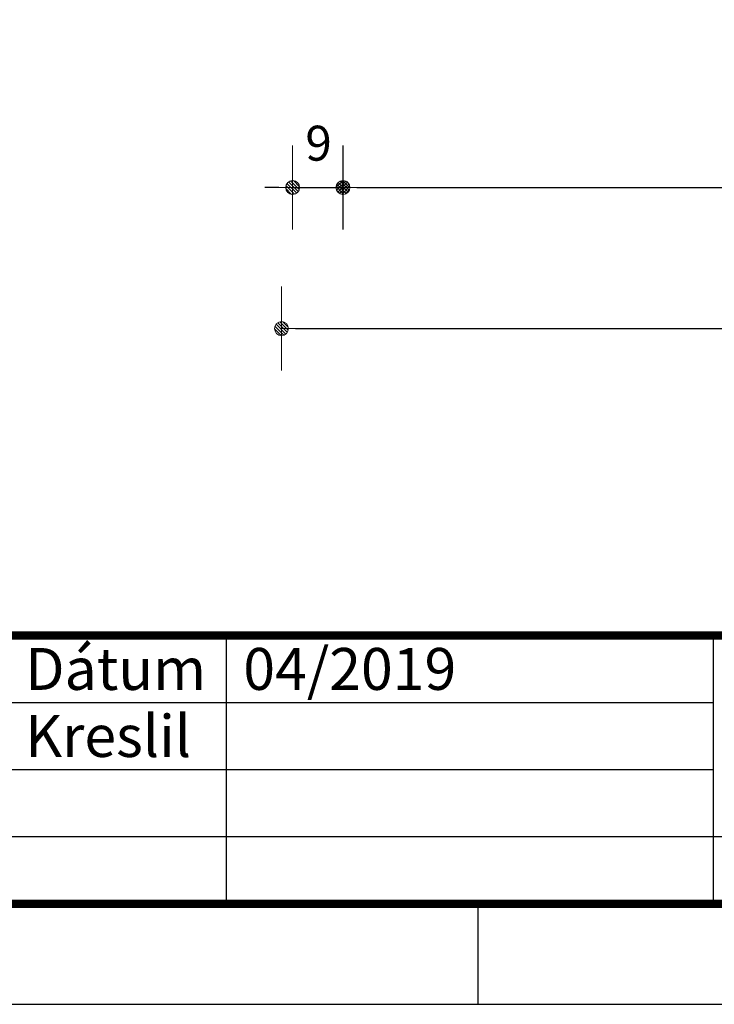
# Model space of a CAD drawing. Extents: x 0 to 1260, y 0 to 891.
# Drawn here: x 248 to 372, y 0 to 176 of the extents above; entities that cross this region are included whole.
import ezdxf
from ezdxf.enums import TextEntityAlignment as Align

# ---------------------------------------------------------------- set-up
doc = ezdxf.new("R2010")
doc.units = 0
doc.header["$LTSCALE"] = 25
doc.layers.get('0').update_dxf_attribs({"linetype": 'CONTINUOUS'})
doc.layers.get('DEFPOINTS').update_dxf_attribs({"linetype": 'CONTINUOUS'})
doc.layers.add('Bemaßung', color=3, linetype='CONTINUOUS', lineweight=13)
for name, color, linetype in [('ECS_LEV_PG_FRAME', 7, 'CONTINUOUS'), ('ECS_LEV_PH_DATA', 7, 'CONTINUOUS'), ('ECS_LEV_PH_DATA_0', 7, 'CONTINUOUS')]:
    doc.layers.add(name, color=color, linetype=linetype)
doc.styles.add('ISOCP', font='ISOCP.SHX', dxfattribs={"oblique": 0.017453, "height": 1})
doc.styles.get("Standard").update_dxf_attribs({"font": 'TXT.SHX'})
doc.dimstyles.new('M 25 Beton 0.25', dxfattribs={"dimtxt": 6.25, "dimasz": 2.5, "dimexe": 1.25, "dimexo": 1, "dimgap": 3.75, "dimtad": 1, "dimtxsty": 'Standard', "dimblk1": 'Maßhilfslinie 1', "dimblk2": 'Maßhilfelinie 2', "dimsah": 1, "dimcen": 6.25, "dimse1": 1, "dimse2": 1, "dimclrd": 256, "dimclre": 256, "dimclrt": 1, "dimadec": 0, "dimazin": 0, "dimtfac": 1, "dimtmove": 0, "dimatfit": 3, "dimfxl": 0, "dimlwd": 25, "dimlwe": 25, "dimarcsym": 0})
doc.dimstyles.new('M 50 von 25 0.25', dxfattribs={"dimtxt": 6.25, "dimasz": 2.5, "dimexe": 1.25, "dimexo": 1, "dimgap": 3.75, "dimtad": 1, "dimdec": 1, "dimtxsty": 'Standard', "dimblk1": 'Maßhilfslinie 1', "dimblk2": 'Maßhilfelinie 2', "dimsah": 1, "dimcen": 6.25, "dimse1": 1, "dimse2": 1, "dimclrd": 3, "dimclre": 3, "dimclrt": 1, "dimadec": 0, "dimazin": 0, "dimtfac": 1, "dimtdec": 1, "dimtmove": 0, "dimatfit": 3, "dimfxl": 0, "dimlwd": 25, "dimlwe": 25, "dimarcsym": 0})
pattern_1 = [(45, (-272.57965, -255.89205), (-0.1122532, 0.1122532), [])]

# ---------------------------------------------------------------- blocks, each defined once
blk = doc.blocks.new('__TEXT_')
blk = doc.blocks.new('__PHTEXT_')
blk = doc.blocks.new('Maßhilfslinie 1')
h = blk.add_hatch()
h.set_pattern_fill('ANSI31', color=256, scale=0.05, style=0)
h.set_pattern_definition([(315, (-272.57965, 255.89205), (-0.1122532, -0.1122532), [])])
edge = h.paths.add_edge_path()
edge.add_arc((0, 0), 0.5, 0, 360)
h = blk.add_hatch()
h.set_pattern_fill('ANSI31', color=256, scale=0.05, style=0)
h.set_pattern_definition([(315, (-272.57965, 255.89205), (-0.1122532, -0.1122532), [])])
edge = h.paths.add_edge_path()
edge.add_arc((0, 0), 0.5, 0, 360)
for p, q in [((0, -3), (0, 3)), ((0, -3), (0, 3)), ((0, 0), (-1, 0))]:
    blk.add_line(p, q)
blk.add_circle((0, 0), 0.5)
blk.add_circle((0, 0), 0.5)
blk = doc.blocks.new('Maßhilfelinie 2')
h = blk.add_hatch()
h.set_pattern_fill('ANSI31', color=256, scale=0.05, style=0)
h.set_pattern_definition(pattern_1)
edge = h.paths.add_edge_path()
edge.add_arc((0, 0), 0.5, 0, 360)
h = blk.add_hatch()
h.set_pattern_fill('ANSI31', color=256, scale=0.05, style=0)
h.set_pattern_definition(pattern_1)
edge = h.paths.add_edge_path()
edge.add_arc((0, 0), 0.5, 0, 360)
for p, q in [((0, 3), (0, -3)), ((0, 0), (-1, 0))]:
    blk.add_line(p, q)
blk.add_circle((0, 0), 0.5)
blk.add_circle((0, 0), 0.5)
blk = doc.blocks.new('*D23')
at = {"layer": 'Bemaßung', "lineweight": 25, "ltscale": 0.3}
blk.add_line((297.33, 120.89), (592.33, 120.89), dxfattribs=at)
at = {"layer": 'DEFPOINTS', "color": 0, "ltscale": 0.3}
for p in [(294.83, 266.86), (594.83, 266.86), (594.83, 120.89)]:
    blk.add_point(p, dxfattribs=at)
at = {"layer": 'Bemaßung', "lineweight": 25, "ltscale": 0.3, "xscale": 2.5, "yscale": 2.5, "zscale": 2.5, "rotation": 180}
blk.add_blockref('Maßhilfslinie 1', (294.83, 120.89), dxfattribs=at)
at = {"layer": 'Bemaßung', "lineweight": 25, "ltscale": 0.3, "xscale": 2.5, "yscale": 2.5, "zscale": 2.5}
blk.add_blockref('Maßhilfelinie 2', (594.83, 120.89), dxfattribs=at)
at = {"layer": 'Bemaßung', "color": 1, "ltscale": 0.3, "insert": (444.83, 127.76), "char_height": 6.25, "attachment_point": 5}
blk.add_mtext('300', dxfattribs=at)
blk = doc.blocks.new('*D39')
at = {"layer": 'Bemaßung', "color": 3, "lineweight": 25}
blk.add_line((308.33, 146.13), (581.33, 146.13), dxfattribs=at)
at = {"layer": 'DEFPOINTS', "color": 0, "lineweight": 13}
for p in [(305.83, 192.86), (583.83, 192.86), (583.83, 146.13)]:
    blk.add_point(p, dxfattribs=at)
at = {"layer": 'Bemaßung', "color": 3, "lineweight": 25, "xscale": 2.5, "yscale": 2.5, "zscale": 2.5, "rotation": 180}
blk.add_blockref('Maßhilfslinie 1', (305.83, 146.13), dxfattribs=at)
at = {"layer": 'Bemaßung', "color": 3, "lineweight": 25, "xscale": 2.5, "yscale": 2.5, "zscale": 2.5}
blk.add_blockref('Maßhilfelinie 2', (583.83, 146.13), dxfattribs=at)
at = {"layer": 'Bemaßung', "color": 1, "insert": (444.83, 153.01), "char_height": 6.25, "attachment_point": 5}
blk.add_mtext('278', dxfattribs=at)

msp = doc.modelspace()

# ---------------------------------------------------------------- linework, layer by layer
at = {"layer": 'Bemaßung', "lineweight": 25, "ltscale": 0.3}
for p, q in [((294.327, 146.134), (291.827, 146.134)), ((296.827, 146.134), (305.827, 146.134))]:
    msp.add_line(p, q, dxfattribs=at)
at = {"layer": 'ECS_LEV_PG_FRAME', "color": 7, "linetype": 'Continuous'}
msp.add_line((0, 0), (1260, 0), dxfattribs=at)
at = {"layer": 'ECS_LEV_PH_DATA_0', "color": 7}
for p, q in [((285, 18), (285, 66)), ((372, 66), (372, 18)), ((18, 54), (372, 54)), ((18, 42), (372, 42)), ((18, 30), (687, 30)), ((330, 0), (330, 18))]:
    msp.add_line(p, q, dxfattribs=at)
at = {"layer": 'ECS_LEV_PH_DATA_0', "color": 7, "const_width": 1.5}
msp.add_lwpolyline([(1242, 873), (18, 873), (18, 18), (1242, 18)], close=True, dxfattribs=at)
msp.add_lwpolyline([(18, 66), (1242, 66)], dxfattribs=at)

# ---------------------------------------------------------------- block references
at = {"layer": 'Bemaßung', "lineweight": 25, "ltscale": 0.3, "xscale": 2.5, "yscale": 2.5, "zscale": 2.5}
msp.add_blockref('Maßhilfslinie 1', (296.827, 146.134), dxfattribs=at)
at = {"layer": 'Bemaßung', "lineweight": 25, "ltscale": 0.3, "xscale": 2.5, "yscale": 2.5, "zscale": 2.5, "rotation": 180}
msp.add_blockref('Maßhilfelinie 2', (305.827, 146.134), dxfattribs=at)
at = {"layer": 'ECS_LEV_PH_DATA', "linetype": 'Continuous'}
ref = msp.add_blockref('__TEXT_', (0, 0), dxfattribs=dict(at, xscale=3, yscale=3, zscale=3))
ref.add_attrib('ECS_T_TEXT_0.0', 'Dátum', dxfattribs={"linetype": 'Continuous', "height": 7.5, "style": 'ISOCP'}).set_placement((249, 60), align=Align.MIDDLE_LEFT)
ref = msp.add_blockref('__PHTEXT_', (0, 0), dxfattribs=at)
ref.add_attrib('?PGDESCR02_0.0', '04/2019', dxfattribs={"height": 7.5, "style": 'ISOCP'}).set_placement((288, 60), align=Align.MIDDLE_LEFT)
ref = msp.add_blockref('__TEXT_', (0, 0), dxfattribs=dict(at, xscale=3, yscale=3, zscale=3))
ref.add_attrib('ECS_T_TEXT_0.0', 'Kreslil', dxfattribs={"height": 7.5, "style": 'ISOCP'}).set_placement((249, 48), align=Align.MIDDLE_LEFT)

# ---------------------------------------------------------------- texts
at = {"layer": 'Bemaßung', "color": 1, "ltscale": 0.3, "insert": (301.459, 153.247), "char_height": 6.25, "attachment_point": 5}
msp.add_mtext('9', dxfattribs=at)

# ---------------------------------------------------------------- dimensions: what is measured, and where the dimension line sits
at = {"layer": 'Bemaßung', "ltscale": 0.3}
dim = msp.add_linear_dim(base=(594.827, 120.888), p1=(294.827, 266.86), p2=(594.827, 266.86), dimstyle='M 25 Beton 0.25', dxfattribs=at)
dim.commit()
dim.dimension.update_dxf_attribs({"geometry": '*D23', "text_midpoint": (444.827, 127.763)})
at = {"layer": 'Bemaßung'}
dim = msp.add_linear_dim(base=(583.827, 146.134), p1=(305.827, 192.86), p2=(583.827, 192.86), dimstyle='M 50 von 25 0.25', dxfattribs=at)
dim.commit()
dim.dimension.update_dxf_attribs({"geometry": '*D39', "text_midpoint": (444.827, 153.009)})

doc.saveas('drawing.dxf')
